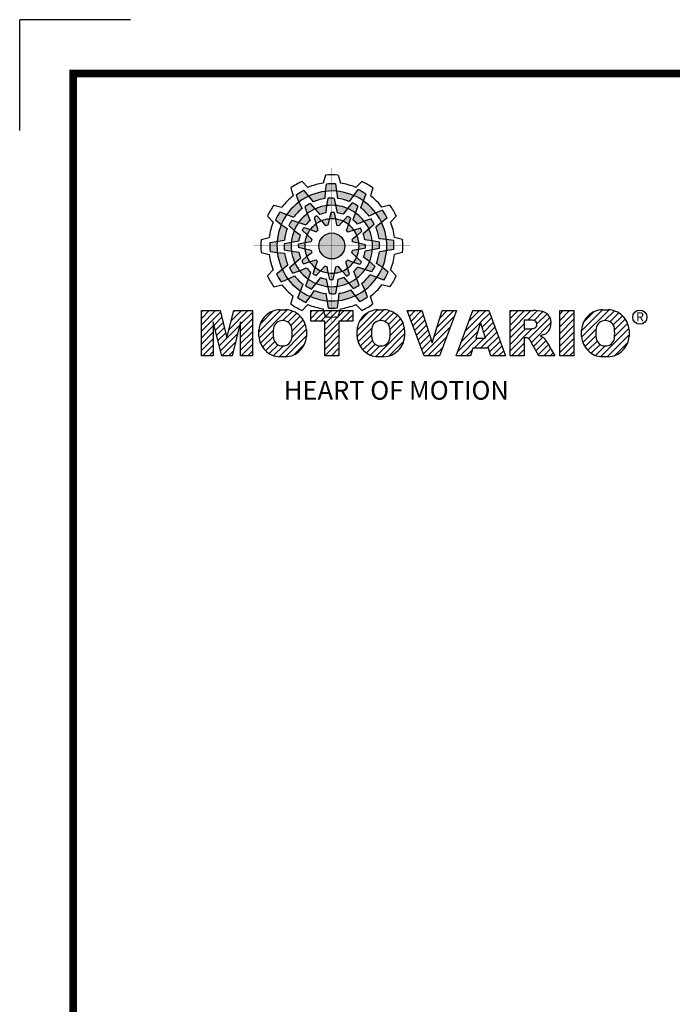
# Model space of a CAD drawing. Extents: x 9399 to 12300, y -429 to 1662.
# Drawn here: x 9399 to 9934, y 857 to 1662 of the extents above; entities that cross this region are included whole.
import ezdxf

# ---------------------------------------------------------------- set-up
doc = ezdxf.new("R2010")
doc.units = 0
doc.header["$MEASUREMENT"] = 0

# ---------------------------------------------------------------- blocks, each defined once
blk = doc.blocks.new('TITLE2')
at = {"linetype": 'Continuous'}
h = blk.add_hatch(color=5, dxfattribs=at)
h.dxf.hatch_style = 1
h.paths.add_polyline_path([(-1299.41, 1301.59), (-1300.04, 1305.77, 0.036456), (-1305.28, 1305.68), (-1305.92, 1301.46, -0.051255)])
h.paths.add_polyline_path([(-1291.99, 1295.67), (-1289.61, 1299.15, 0.079859), (-1299.41, 1301.59), (-1298.77, 1297.37, -0.063414)])
h.paths.add_polyline_path([(-1305.14, 1293.24, -0.056087), (-1299.88, 1293.34), (-1300.65, 1297.38, 0.033361), (-1304.34, 1297.44)])
h.paths.add_polyline_path([(-1299.88, 1293.34), (-1299.06, 1289.08, -0.045934), (-1295.61, 1288.21), (-1293.05, 1291.65, 0.075012)])
h.paths.add_polyline_path([(-1303.59, 1285.54, -0.057723), (-1299.97, 1285.47), (-1300.84, 1289.28, 0.024485), (-1302.74, 1289.31)])
h.paths.add_polyline_path([(-1308.05, 1284.43), (-1305.76, 1281.55, -0.02825), (-1304.42, 1281.89), (-1303.59, 1285.54, 0.073372)])
h = blk.add_hatch(color=5, dxfattribs=at)
h.dxf.hatch_style = 1
h.paths.add_polyline_path([(-1315.62, 1298.67), (-1318.26, 1301.97, 0.036456), (-1322.75, 1299.28), (-1321.19, 1295.31, -0.051255)])
h.paths.add_polyline_path([(-1306.23, 1297.26), (-1305.92, 1301.46, 0.079859), (-1315.62, 1298.67), (-1312.96, 1295.34, -0.063414)])
h.paths.add_polyline_path([(-1316.41, 1288.58, -0.056087), (-1311.9, 1291.3), (-1314.59, 1294.41, 0.033361), (-1317.81, 1292.61)])
h.paths.add_polyline_path([(-1311.9, 1291.3), (-1309.06, 1288.02, -0.045934), (-1305.63, 1288.99), (-1305.14, 1293.24, 0.075012)])
h.paths.add_polyline_path([(-1311.22, 1282.68, -0.057723), (-1308.05, 1284.43), (-1310.7, 1287.3, 0.024485), (-1312.36, 1286.37)])
h.paths.add_polyline_path([(-1314.53, 1279.5), (-1311.1, 1278.15, -0.02825), (-1310.11, 1279.11), (-1311.22, 1282.68, 0.073372)])
h = blk.add_hatch(color=5, dxfattribs=at)
h.dxf.hatch_style = 1
h.paths.add_polyline_path([(-1283.92, 1296.01), (-1282.38, 1299.94, 0.036456), (-1286.95, 1302.49), (-1289.61, 1299.15, -0.051255)])
h.paths.add_polyline_path([(-1280.45, 1287.17), (-1276.65, 1289, 0.079859), (-1283.92, 1296.01), (-1285.47, 1292.04, -0.063414)])
h.paths.add_polyline_path([(-1293.05, 1291.65, -0.056087), (-1288.44, 1289.1), (-1287.09, 1292.98, 0.033361), (-1290.26, 1294.88)])
h.paths.add_polyline_path([(-1288.44, 1289.1), (-1289.86, 1285, -0.045934), (-1287.31, 1282.52), (-1283.38, 1284.22, 0.075012)])
h.paths.add_polyline_path([(-1295.56, 1284.2, -0.057723), (-1292.46, 1282.33), (-1291.31, 1286.06, 0.024485), (-1292.94, 1287.04)])
h.paths.add_polyline_path([(-1299.97, 1285.47), (-1299.43, 1281.83, -0.02825), (-1298.1, 1281.46), (-1295.56, 1284.2, 0.073372)])
h = blk.add_hatch(color=5, dxfattribs=at)
h.dxf.hatch_style = 1
h.paths.add_polyline_path([(-1328.2, 1288.04), (-1332.14, 1289.58, 0.036456), (-1334.68, 1285.01), (-1331.35, 1282.35, -0.051255)])
h.paths.add_polyline_path([(-1319.36, 1291.51), (-1321.19, 1295.31, 0.079859), (-1328.2, 1288.04), (-1324.23, 1286.49, -0.063414)])
h.paths.add_polyline_path([(-1323.84, 1278.9, -0.056087), (-1321.29, 1283.52), (-1325.17, 1284.86, 0.033361), (-1327.07, 1281.7)])
h.paths.add_polyline_path([(-1321.29, 1283.52), (-1317.19, 1282.09, -0.045934), (-1314.71, 1284.65), (-1316.41, 1288.58, 0.075012)])
h.paths.add_polyline_path([(-1316.39, 1276.4, -0.057723), (-1314.53, 1279.5), (-1318.25, 1280.65, 0.024485), (-1319.23, 1279.02)])
h.paths.add_polyline_path([(-1317.66, 1271.98), (-1314.02, 1272.53, -0.02825), (-1313.65, 1273.86), (-1316.39, 1276.4, 0.073372)])
h = blk.add_hatch(color=5, dxfattribs=at)
h.dxf.hatch_style = 1
h.paths.add_polyline_path([(-1273.29, 1283.43), (-1269.98, 1286.07, 0.036456), (-1272.68, 1290.56), (-1276.65, 1289, -0.051255)])
h.paths.add_polyline_path([(-1274.7, 1274.04), (-1270.49, 1273.72, 0.079859), (-1273.29, 1283.43), (-1276.62, 1280.77, -0.063414)])
h.paths.add_polyline_path([(-1283.38, 1284.22, -0.056087), (-1280.66, 1279.71), (-1277.55, 1282.4, 0.033361), (-1279.35, 1285.62)])
h.paths.add_polyline_path([(-1280.66, 1279.71), (-1283.94, 1276.87, -0.045934), (-1282.97, 1273.44), (-1278.72, 1272.95, 0.075012)])
h.paths.add_polyline_path([(-1289.28, 1279.03, -0.057723), (-1287.52, 1275.86), (-1284.66, 1278.51, 0.024485), (-1285.59, 1280.17)])
h.paths.add_polyline_path([(-1292.46, 1282.33), (-1293.81, 1278.91, -0.02825), (-1292.85, 1277.92), (-1289.28, 1279.03, 0.073372)])
h = blk.add_hatch(color=5, dxfattribs=at)
h.dxf.hatch_style = 1
h.paths.add_polyline_path([(-1333.78, 1272.55), (-1337.96, 1271.91, 0.036456), (-1337.87, 1266.68), (-1333.66, 1266.04, -0.051255)])
h.paths.add_polyline_path([(-1327.86, 1279.97), (-1331.35, 1282.35, 0.079859), (-1333.78, 1272.55), (-1329.56, 1273.18, -0.063414)])
h.paths.add_polyline_path([(-1325.43, 1266.81, -0.056087), (-1325.53, 1272.08), (-1329.57, 1271.31, 0.033361), (-1329.63, 1267.62)])
h.paths.add_polyline_path([(-1325.53, 1272.08), (-1321.27, 1272.9, -0.045934), (-1320.4, 1276.35), (-1323.84, 1278.9, 0.075012)])
h.paths.add_polyline_path([(-1317.73, 1268.36, -0.057723), (-1317.66, 1271.98), (-1321.47, 1271.12, 0.024485), (-1321.5, 1269.22)])
h.paths.add_polyline_path([(-1316.63, 1263.91), (-1313.74, 1266.2, -0.02825), (-1314.09, 1267.54), (-1317.73, 1268.36, 0.073372)])
h = blk.add_hatch(color=5, dxfattribs=at)
h.dxf.hatch_style = 1
h.paths.add_polyline_path([(-1294.55, 1269.88, 1), (-1309.6, 1269.88, 1)])
h = blk.add_hatch(color=5, dxfattribs=at)
h.dxf.hatch_style = 1
h.paths.add_polyline_path([(-1270.37, 1267.22), (-1266.19, 1267.85, 0.036456), (-1266.28, 1273.09), (-1270.49, 1273.72, -0.051255)])
h.paths.add_polyline_path([(-1276.29, 1259.8), (-1272.8, 1257.42, 0.079859), (-1270.37, 1267.22), (-1274.58, 1266.58, -0.063414)])
h.paths.add_polyline_path([(-1278.72, 1272.95, -0.056087), (-1278.62, 1267.68), (-1274.58, 1268.46, 0.033361), (-1274.52, 1272.15)])
h.paths.add_polyline_path([(-1278.62, 1267.68), (-1282.88, 1266.87, -0.045934), (-1283.75, 1263.41), (-1280.31, 1260.86, 0.075012)])
h.paths.add_polyline_path([(-1286.42, 1271.4, -0.057723), (-1286.49, 1267.78), (-1282.68, 1268.65, 0.024485), (-1282.65, 1270.55)])
h.paths.add_polyline_path([(-1287.52, 1275.86), (-1290.4, 1273.57, -0.02825), (-1290.06, 1272.23), (-1286.42, 1271.4, 0.073372)])
h = blk.add_hatch(color=5, dxfattribs=at)
h.dxf.hatch_style = 1
h.paths.add_polyline_path([(-1330.86, 1256.34), (-1334.17, 1253.7, 0.036456), (-1331.47, 1249.21), (-1327.5, 1250.77, -0.051255)])
h.paths.add_polyline_path([(-1329.45, 1265.72), (-1333.66, 1266.04, 0.079859), (-1330.86, 1256.34), (-1327.53, 1259, -0.063414)])
h.paths.add_polyline_path([(-1320.77, 1255.54, -0.056087), (-1323.49, 1260.06), (-1326.6, 1257.37, 0.033361), (-1324.8, 1254.14)])
h.paths.add_polyline_path([(-1323.49, 1260.06), (-1320.21, 1262.9, -0.045934), (-1321.18, 1266.32), (-1325.43, 1266.81, 0.075012)])
h.paths.add_polyline_path([(-1314.87, 1260.74, -0.057723), (-1316.63, 1263.91), (-1319.49, 1261.26, 0.024485), (-1318.56, 1259.6)])
h.paths.add_polyline_path([(-1311.69, 1257.43), (-1310.34, 1260.86, -0.02825), (-1311.3, 1261.85), (-1314.87, 1260.74, 0.073372)])
h = blk.add_hatch(color=5, dxfattribs=at)
h.dxf.hatch_style = 1
h.paths.add_polyline_path([(-1275.95, 1251.73), (-1272.01, 1250.18, 0.036456), (-1269.47, 1254.76), (-1272.8, 1257.42, -0.051255)])
h.paths.add_polyline_path([(-1284.79, 1248.26), (-1282.96, 1244.45, 0.079859), (-1275.95, 1251.73), (-1279.92, 1253.28, -0.063414)])
h.paths.add_polyline_path([(-1280.31, 1260.86, -0.056087), (-1282.86, 1256.25), (-1278.98, 1254.9, 0.033361), (-1277.08, 1258.07)])
h.paths.add_polyline_path([(-1282.86, 1256.25), (-1286.96, 1257.67, -0.045934), (-1289.44, 1255.12), (-1287.74, 1251.19, 0.075012)])
h.paths.add_polyline_path([(-1287.76, 1263.37, -0.057723), (-1289.62, 1260.27), (-1285.9, 1259.12, 0.024485), (-1284.92, 1260.75)])
h.paths.add_polyline_path([(-1286.49, 1267.78), (-1290.13, 1267.24, -0.02825), (-1290.5, 1265.91), (-1287.76, 1263.37, 0.073372)])
h = blk.add_hatch(color=5, dxfattribs=at)
h.dxf.hatch_style = 1
h.paths.add_polyline_path([(-1288.53, 1241.1), (-1285.89, 1237.79, 0.036456), (-1281.4, 1240.48), (-1282.96, 1244.45, -0.051255)])
h.paths.add_polyline_path([(-1297.92, 1242.51), (-1298.23, 1238.3, 0.079859), (-1288.53, 1241.1), (-1291.19, 1244.43, -0.063414)])
h.paths.add_polyline_path([(-1287.74, 1251.19, -0.056087), (-1292.25, 1248.47), (-1289.56, 1245.36, 0.033361), (-1286.34, 1247.15)])
h.paths.add_polyline_path([(-1292.25, 1248.47), (-1295.09, 1251.75, -0.045934), (-1298.51, 1250.78), (-1299, 1246.52, 0.075012)])
h.paths.add_polyline_path([(-1292.93, 1257.08, -0.057723), (-1296.1, 1255.33), (-1293.45, 1252.47, 0.024485), (-1291.79, 1253.4)])
h.paths.add_polyline_path([(-1289.62, 1260.27), (-1293.05, 1261.62, -0.02825), (-1294.04, 1260.65), (-1292.93, 1257.08, 0.073372)])
h = blk.add_hatch(color=5, dxfattribs=at)
h.dxf.hatch_style = 1
h.paths.add_polyline_path([(-1320.23, 1243.76), (-1321.77, 1239.82, 0.036456), (-1317.2, 1237.28), (-1314.54, 1240.61, -0.051255)])
h.paths.add_polyline_path([(-1323.7, 1252.59), (-1327.5, 1250.77, 0.079859), (-1320.23, 1243.76), (-1318.68, 1247.73, -0.063414)])
h.paths.add_polyline_path([(-1311.1, 1248.12, -0.056087), (-1315.71, 1250.67), (-1317.06, 1246.79, 0.033361), (-1313.89, 1244.89)])
h.paths.add_polyline_path([(-1315.71, 1250.67), (-1314.29, 1254.76, -0.045934), (-1316.84, 1257.25), (-1320.77, 1255.54, 0.075012)])
h.paths.add_polyline_path([(-1308.59, 1255.56, -0.057723), (-1311.69, 1257.43), (-1312.84, 1253.71, 0.024485), (-1311.21, 1252.73)])
h.paths.add_polyline_path([(-1304.17, 1254.29), (-1304.72, 1257.93, -0.02825), (-1306.05, 1258.31), (-1308.59, 1255.56, 0.073372)])
h = blk.add_hatch(color=5, dxfattribs=at)
h.dxf.hatch_style = 1
h.paths.add_polyline_path([(-1304.74, 1238.18), (-1304.1, 1234, 0.036456), (-1298.87, 1234.09), (-1298.23, 1238.3, -0.051255)])
h.paths.add_polyline_path([(-1312.16, 1244.1), (-1314.54, 1240.61, 0.079859), (-1304.74, 1238.18), (-1305.37, 1242.39, -0.063414)])
h.paths.add_polyline_path([(-1299, 1246.52, -0.056087), (-1304.27, 1246.43), (-1303.5, 1242.39, 0.033361), (-1299.81, 1242.33)])
h.paths.add_polyline_path([(-1304.27, 1246.43), (-1305.09, 1250.68, -0.045934), (-1308.54, 1251.56), (-1311.1, 1248.12, 0.075012)])
h.paths.add_polyline_path([(-1300.56, 1254.23, -0.057723), (-1304.17, 1254.29), (-1303.31, 1250.49, 0.024485), (-1301.41, 1250.46)])
h.paths.add_polyline_path([(-1296.1, 1255.33), (-1298.39, 1258.21, -0.02825), (-1299.73, 1257.87), (-1300.56, 1254.23, 0.073372)])
h = blk.add_hatch(dxfattribs=at)
h.set_pattern_fill('ANSI31', color=5, scale=21.071866)
h.set_pattern_definition([(45, (902.279, -297.9144), (-1.8625074, 1.8625074), [])])
h.paths.add_polyline_path([(-1377.57, 1206.34), (-1370.71, 1206.34), (-1370.71, 1225.96), (-1365.87, 1206.34), (-1359.75, 1206.34), (-1354.9, 1225.96), (-1354.9, 1206.34), (-1348.04, 1206.34), (-1348.04, 1232.48), (-1358.92, 1232.48), (-1362.79, 1216.81), (-1366.66, 1232.48), (-1377.57, 1232.48)])
h.paths.add_polyline_path([(-1332.23, 1233.01, 0.186038), (-1340.54, 1229.46, 0.185555), (-1344.32, 1221.32), (-1344.32, 1217.51, 0.185555), (-1340.54, 1209.37, 0.204547), (-1331.33, 1205.82), (-1328.89, 1205.82, 0.186038), (-1320.58, 1209.37, 0.185555), (-1316.8, 1217.51), (-1316.8, 1221.32, 0.185555), (-1320.58, 1229.46, 0.204547), (-1329.79, 1233.01)])
h.paths.add_polyline_path([(-1330.56, 1226.69, -0.396239), (-1325.3, 1222.25, -0.078313), (-1325.3, 1216.58, -0.396239), (-1330.56, 1212.14, -0.396239), (-1335.82, 1216.58, -0.078313), (-1335.82, 1222.25, -0.396239)], flags=16)
h.paths.add_polyline_path([(-1297.97, 1226.3), (-1289.85, 1226.3), (-1289.85, 1232.48), (-1314.3, 1232.48), (-1314.3, 1226.3), (-1306.18, 1226.3), (-1306.18, 1206.34), (-1297.97, 1206.34)])
h.paths.add_polyline_path([(-1272.94, 1233.01, -0.204547), (-1263.74, 1229.46, -0.185555), (-1259.95, 1221.32), (-1259.95, 1217.51, -0.185555), (-1263.74, 1209.37, -0.186038), (-1272.05, 1205.82), (-1274.49, 1205.82, -0.204547), (-1283.69, 1209.37, -0.185555), (-1287.48, 1217.51), (-1287.48, 1221.32, -0.185555), (-1283.69, 1229.46, -0.186038), (-1275.39, 1233.01)])
h.paths.add_polyline_path([(-1273.72, 1226.69, -0.396239), (-1268.46, 1222.25, -0.078313), (-1268.46, 1216.58, -0.396239), (-1273.72, 1212.14, -0.396239), (-1278.97, 1216.58, -0.078313), (-1278.97, 1222.25, -0.396239)], flags=16)
h.paths.add_polyline_path([(-1249.94, 1232.48), (-1258.49, 1232.48), (-1248.55, 1206.34), (-1239.71, 1206.34), (-1229.94, 1232.48), (-1238.25, 1232.48), (-1244.05, 1213.84)])
h.paths.add_polyline_path([(-1220.49, 1232.48), (-1230.07, 1206.34), (-1221.73, 1206.34), (-1220.41, 1210.74), (-1211.41, 1210.74), (-1210.09, 1206.34), (-1201.52, 1206.34), (-1211.27, 1232.48)])
h.paths.add_polyline_path([(-1215.97, 1225.78), (-1213.1, 1216.54), (-1218.73, 1216.54)], flags=16)
h.paths.add_polyline_path([(-1198.92, 1232.48), (-1198.92, 1206.34), (-1190.71, 1206.34), (-1190.71, 1216.83), (-1190.02, 1216.83, -0.15005), (-1188.09, 1216.24, -0.067317), (-1187.01, 1214.93), (-1182.35, 1206.34), (-1173.09, 1206.34), (-1175.12, 1210.09, 0.086178), (-1179.56, 1216.89), (-1181.5, 1217.82), (-1179.27, 1218.63, 0.162417), (-1176.36, 1220.98, 0.233468), (-1175.67, 1228.16, 0.238163), (-1180.01, 1231.96, 0.067363), (-1185.36, 1232.48)])
h.paths.add_polyline_path([(-1190.76, 1227.03), (-1188.11, 1227.03, -0.047165), (-1185.81, 1226.9, -0.910356), (-1185.06, 1222.31, -0.053365), (-1187.32, 1221.95), (-1190.76, 1221.95)], flags=16)
h.paths.add_polyline_path([(-1161.96, 1232.48), (-1170.17, 1232.48), (-1170.17, 1206.34), (-1161.96, 1206.34)])
h.paths.add_polyline_path([(-1157.56, 1221.32), (-1157.56, 1217.51, 0.185555), (-1153.77, 1209.37, 0.204547), (-1144.57, 1205.82), (-1142.12, 1205.82, 0.186038), (-1133.82, 1209.37, 0.185555), (-1130.03, 1217.51), (-1130.03, 1221.32, 0.185555), (-1133.82, 1229.46, 0.204547), (-1143.02, 1233.01), (-1145.46, 1233.01, 0.186038), (-1153.77, 1229.46, 0.185555)])
h.paths.add_polyline_path([(-1149.05, 1222.25, -0.396239), (-1143.79, 1226.69, -0.396239), (-1138.54, 1222.25, -0.078313), (-1138.54, 1216.58, -0.396239), (-1143.79, 1212.14, -0.396239), (-1149.05, 1216.58, -0.078313)], flags=16)
at = {"color": 8, "linetype": 'Continuous'}
for p in [(-1418.7, 1400.78), (-1418.7, 1400.78), (-1482.81, 1336.66)]:
    blk.add_line(p, (-1482.81, 1400.78), dxfattribs=at)
at = {"color": 5, "linetype": 'Continuous'}
for p, q in [((-1305.79, 1310.83), (-1307.05, 1306.18)), ((-1298.36, 1310.83), (-1297.1, 1306.18)), ((-1319.33, 1307.2), (-1315.92, 1303.8)), ((-1305.28, 1305.68), (-1305.92, 1301.46)), ((-1300.04, 1305.77), (-1298.77, 1297.37)), ((-1284.82, 1307.2), (-1288.23, 1303.8)), ((-1325.76, 1303.49), (-1324.53, 1298.83)), ((-1322.75, 1299.28), (-1321.19, 1295.31)), ((-1318.26, 1301.97), (-1312.96, 1295.34)), ((-1305.92, 1301.46), (-1306.23, 1297.26)), ((-1289.61, 1299.15), (-1291.99, 1295.67)), ((-1286.95, 1302.49), (-1289.61, 1299.15)), ((-1282.38, 1299.94), (-1285.47, 1292.04)), ((-1278.39, 1303.49), (-1279.62, 1298.83)), ((-1335.68, 1293.57), (-1331.03, 1292.34)), ((-1321.19, 1295.31), (-1319.36, 1291.51)), ((-1314.59, 1294.41), (-1309.06, 1288.02)), ((-1305.14, 1293.24), (-1305.63, 1288.99)), ((-1304.34, 1297.44), (-1305.14, 1293.24)), ((-1300.65, 1297.38), (-1299.06, 1289.08)), ((-1290.26, 1294.88), (-1293.05, 1291.65)), ((-1287.09, 1292.98), (-1289.86, 1285)), ((-1268.47, 1293.57), (-1273.12, 1292.34)), ((-1332.14, 1289.58), (-1324.23, 1286.49)), ((-1317.81, 1292.61), (-1316.41, 1288.58)), ((-1316.41, 1288.58), (-1314.71, 1284.65)), ((-1310.7, 1287.3), (-1308.05, 1284.43)), ((-1302.74, 1289.31), (-1304.42, 1281.89)), ((-1300.84, 1289.28), (-1299.97, 1285.47)), ((-1293.05, 1291.65), (-1295.61, 1288.21)), ((-1276.65, 1289), (-1280.45, 1287.17)), ((-1272.68, 1290.56), (-1276.65, 1289)), ((-1339.39, 1287.14), (-1336, 1283.73)), ((-1334.68, 1285.01), (-1331.35, 1282.35)), ((-1331.35, 1282.35), (-1327.86, 1279.97)), ((-1327.07, 1281.7), (-1323.84, 1278.9)), ((-1325.17, 1284.86), (-1317.19, 1282.09)), ((-1312.36, 1286.37), (-1310.11, 1279.11)), ((-1308.05, 1284.43), (-1305.76, 1281.55)), ((-1299.97, 1285.47), (-1299.43, 1281.83)), ((-1292.94, 1287.04), (-1298.1, 1281.46)), ((-1292.46, 1282.33), (-1293.81, 1278.91)), ((-1291.31, 1286.06), (-1292.46, 1282.33)), ((-1283.38, 1284.22), (-1287.31, 1282.52)), ((-1277.55, 1282.4), (-1283.94, 1276.87)), ((-1279.35, 1285.62), (-1283.38, 1284.22)), ((-1269.98, 1286.07), (-1276.62, 1280.77)), ((-1264.76, 1287.14), (-1268.15, 1283.73)), ((-1323.84, 1278.9), (-1320.4, 1276.35)), ((-1319.23, 1279.02), (-1313.65, 1273.86)), ((-1318.25, 1280.65), (-1314.53, 1279.5)), ((-1314.53, 1279.5), (-1311.1, 1278.15)), ((-1285.59, 1280.17), (-1292.85, 1277.92)), ((-1287.52, 1275.86), (-1290.4, 1273.57)), ((-1284.66, 1278.51), (-1287.52, 1275.86)), ((-1343.02, 1273.6), (-1338.37, 1274.85)), ((-1337.96, 1271.91), (-1329.56, 1273.18)), ((-1329.57, 1271.31), (-1321.27, 1272.9)), ((-1321.47, 1271.12), (-1317.66, 1271.98)), ((-1317.66, 1271.98), (-1314.02, 1272.53)), ((-1282.65, 1270.55), (-1290.06, 1272.23)), ((-1278.72, 1272.95), (-1282.97, 1273.44)), ((-1274.52, 1272.15), (-1278.72, 1272.95)), ((-1270.49, 1273.72), (-1274.7, 1274.04)), ((-1266.28, 1273.09), (-1270.49, 1273.72)), ((-1261.13, 1273.6), (-1265.78, 1274.85)), ((-1343.02, 1266.17), (-1338.37, 1264.91)), ((-1337.87, 1266.68), (-1333.66, 1266.04)), ((-1333.66, 1266.04), (-1329.45, 1265.72)), ((-1329.63, 1267.62), (-1325.43, 1266.81)), ((-1325.43, 1266.81), (-1321.18, 1266.32)), ((-1321.5, 1269.22), (-1314.09, 1267.54)), ((-1316.63, 1263.91), (-1313.74, 1266.2)), ((-1284.92, 1260.75), (-1290.5, 1265.91)), ((-1286.49, 1267.78), (-1290.13, 1267.24)), ((-1282.68, 1268.65), (-1286.49, 1267.78)), ((-1274.58, 1268.46), (-1282.88, 1266.87)), ((-1266.19, 1267.85), (-1274.58, 1266.58)), ((-1261.13, 1266.17), (-1265.78, 1264.91)), ((-1334.17, 1253.7), (-1327.53, 1259)), ((-1326.6, 1257.37), (-1320.21, 1262.9)), ((-1319.49, 1261.26), (-1316.63, 1263.91)), ((-1318.56, 1259.6), (-1311.3, 1261.85)), ((-1311.69, 1257.43), (-1310.34, 1260.86)), ((-1291.79, 1253.4), (-1294.04, 1260.65)), ((-1289.62, 1260.27), (-1293.05, 1261.62)), ((-1285.9, 1259.12), (-1289.62, 1260.27)), ((-1280.31, 1260.86), (-1283.75, 1263.41)), ((-1277.08, 1258.07), (-1280.31, 1260.86)), ((-1272.8, 1257.42), (-1276.29, 1259.8)), ((-1339.39, 1252.63), (-1336, 1256.04)), ((-1324.8, 1254.14), (-1320.77, 1255.54)), ((-1320.77, 1255.54), (-1316.84, 1257.25)), ((-1317.06, 1246.79), (-1314.29, 1254.76)), ((-1312.84, 1253.71), (-1311.69, 1257.43)), ((-1311.21, 1252.73), (-1306.05, 1258.31)), ((-1304.17, 1254.29), (-1304.72, 1257.93)), ((-1303.31, 1250.49), (-1304.17, 1254.29)), ((-1301.41, 1250.46), (-1299.73, 1257.87)), ((-1296.1, 1255.33), (-1298.39, 1258.21)), ((-1293.45, 1252.47), (-1296.1, 1255.33)), ((-1287.74, 1251.19), (-1289.44, 1255.12)), ((-1278.98, 1254.9), (-1286.96, 1257.67)), ((-1272.01, 1250.18), (-1279.92, 1253.28)), ((-1269.47, 1254.76), (-1272.8, 1257.42)), ((-1264.76, 1252.63), (-1268.15, 1256.04)), ((-1335.68, 1246.19), (-1331.03, 1247.43)), ((-1331.47, 1249.21), (-1327.5, 1250.77)), ((-1327.5, 1250.77), (-1323.7, 1252.59)), ((-1321.77, 1239.82), (-1318.68, 1247.73)), ((-1313.89, 1244.89), (-1311.1, 1248.12)), ((-1311.1, 1248.12), (-1308.54, 1251.56)), ((-1303.5, 1242.39), (-1305.09, 1250.68)), ((-1299, 1246.52), (-1298.51, 1250.78)), ((-1289.56, 1245.36), (-1295.09, 1251.75)), ((-1286.34, 1247.15), (-1287.74, 1251.19)), ((-1282.96, 1244.45), (-1284.79, 1248.26)), ((-1268.47, 1246.19), (-1273.12, 1247.43)), ((-1314.54, 1240.61), (-1312.16, 1244.1)), ((-1304.1, 1234), (-1305.37, 1242.39)), ((-1299.81, 1242.33), (-1299, 1246.52)), ((-1298.23, 1238.3), (-1297.92, 1242.51)), ((-1285.89, 1237.79), (-1291.19, 1244.43)), ((-1281.4, 1240.48), (-1282.96, 1244.45)), ((-1325.76, 1236.28), (-1324.53, 1240.93)), ((-1319.33, 1232.56), (-1315.92, 1235.96)), ((-1317.2, 1237.28), (-1314.54, 1240.61)), ((-1298.87, 1234.09), (-1298.23, 1238.3)), ((-1284.82, 1232.56), (-1288.23, 1235.96)), ((-1278.39, 1236.28), (-1279.62, 1240.93)), ((-1377.57, 1232.48), (-1366.66, 1232.48)), ((-1377.57, 1206.34), (-1377.57, 1232.48)), ((-1366.66, 1232.48), (-1362.79, 1216.81)), ((-1362.79, 1216.81), (-1358.92, 1232.48)), ((-1358.92, 1232.48), (-1348.04, 1232.48)), ((-1348.04, 1232.48), (-1348.04, 1206.34)), ((-1332.23, 1233.01), (-1328.89, 1233.01)), ((-1314.3, 1232.48), (-1289.85, 1232.48)), ((-1314.3, 1226.3), (-1314.3, 1232.48)), ((-1305.79, 1228.94), (-1307.05, 1233.58)), ((-1298.36, 1228.94), (-1297.1, 1233.58)), ((-1289.85, 1232.48), (-1289.85, 1226.3)), ((-1275.39, 1233.01), (-1272.05, 1233.01)), ((-1248.55, 1206.34), (-1258.49, 1232.48)), ((-1258.49, 1232.48), (-1249.94, 1232.48)), ((-1249.94, 1232.48), (-1244.05, 1213.84)), ((-1244.05, 1213.84), (-1238.25, 1232.48)), ((-1229.94, 1232.48), (-1239.71, 1206.34)), ((-1238.25, 1232.48), (-1229.94, 1232.48)), ((-1230.07, 1206.34), (-1220.49, 1232.48)), ((-1220.49, 1232.48), (-1211.27, 1232.48)), ((-1211.27, 1232.48), (-1201.52, 1206.34)), ((-1198.92, 1206.34), (-1198.92, 1232.48)), ((-1198.92, 1232.48), (-1185.36, 1232.48)), ((-1170.17, 1232.48), (-1161.96, 1232.48)), ((-1170.17, 1206.34), (-1170.17, 1232.48)), ((-1161.96, 1232.48), (-1161.96, 1206.34)), ((-1145.46, 1233.01), (-1142.12, 1233.01)), ((-1365.87, 1206.34), (-1370.71, 1225.96)), ((-1370.71, 1225.96), (-1370.71, 1206.34)), ((-1354.9, 1225.96), (-1359.75, 1206.34)), ((-1354.9, 1206.34), (-1354.9, 1225.96)), ((-1306.18, 1226.3), (-1314.3, 1226.3)), ((-1306.18, 1206.34), (-1306.18, 1226.3)), ((-1289.85, 1226.3), (-1297.97, 1226.3)), ((-1297.97, 1226.3), (-1297.97, 1206.34)), ((-1215.97, 1225.78), (-1218.73, 1216.54)), ((-1213.1, 1216.54), (-1215.97, 1225.78)), ((-1187.18, 1227.03), (-1190.76, 1227.03)), ((-1190.76, 1227.03), (-1190.76, 1221.95)), ((-1344.32, 1217.51), (-1344.32, 1221.32)), ((-1316.8, 1221.32), (-1316.8, 1217.51)), ((-1287.48, 1217.51), (-1287.48, 1221.32)), ((-1259.95, 1221.32), (-1259.95, 1217.51)), ((-1190.76, 1221.95), (-1187.32, 1221.95)), ((-1157.56, 1217.51), (-1157.56, 1221.32)), ((-1130.03, 1221.32), (-1130.03, 1217.51)), ((-1218.73, 1216.54), (-1213.1, 1216.54)), ((-1190.02, 1216.83), (-1190.71, 1216.83)), ((-1190.71, 1216.83), (-1190.71, 1206.34)), ((-1182.35, 1206.34), (-1186.65, 1214.26)), ((-1179.27, 1218.63), (-1181.5, 1217.82)), ((-1181.5, 1217.82), (-1179.56, 1216.89)), ((-1220.41, 1210.74), (-1221.73, 1206.34)), ((-1211.41, 1210.74), (-1220.41, 1210.74)), ((-1210.09, 1206.34), (-1211.41, 1210.74)), ((-1175.12, 1210.09), (-1173.09, 1206.34)), ((-1370.71, 1206.34), (-1377.57, 1206.34)), ((-1359.75, 1206.34), (-1365.87, 1206.34)), ((-1348.04, 1206.34), (-1354.9, 1206.34)), ((-1328.89, 1205.82), (-1332.23, 1205.82)), ((-1297.97, 1206.34), (-1306.18, 1206.34)), ((-1272.05, 1205.82), (-1275.39, 1205.82)), ((-1239.71, 1206.34), (-1248.55, 1206.34)), ((-1221.73, 1206.34), (-1230.07, 1206.34)), ((-1201.52, 1206.34), (-1210.09, 1206.34)), ((-1190.71, 1206.34), (-1198.92, 1206.34)), ((-1173.09, 1206.34), (-1182.35, 1206.34)), ((-1161.96, 1206.34), (-1170.17, 1206.34)), ((-1142.12, 1205.82), (-1145.46, 1205.82))]:
    blk.add_line(p, q, dxfattribs=at)
at = {"linetype": 'Continuous', "const_width": 4.43, "flags": 128}
blk.add_lwpolyline([(-1451.87, 1369.69), (-1451.87, -47.8), (537.96, -47.8), (537.96, 1369.69)], close=True, dxfattribs=at)
at = {"color": 5, "linetype": 'Continuous', "const_width": 0.207, "flags": 128}
for points in [[(-1302.07, 1315.11), (-1302.07, 1224.66)], [(-1302.07, 1224.66), (-1302.07, 1315.11)], [(-1347.3, 1269.88), (-1256.85, 1269.88)], [(-1256.85, 1269.88), (-1347.3, 1269.88)]]:
    blk.add_lwpolyline(points, dxfattribs=at)
at = {"color": 5, "linetype": 'Continuous'}
for centre, radius in [((-1302.07, 1269.88), 7.52), ((-1302.07, 1269.88), 7.52), ((-1302.07, 1269.88), 7.52), ((-1302.07, 1269.88), 7.52), ((-1302.07, 1269.88), 7.52), ((-1302.07, 1269.88), 7.52), ((-1302.07, 1269.88), 7.52), ((-1302.07, 1269.88), 7.52), ((-1302.07, 1269.88), 7.52), ((-1302.07, 1269.88), 7.52), ((-1302.07, 1269.88), 7.52), ((-1302.07, 1269.88), 7.52), ((-1123.78, 1228.7), 4.13)]:
    blk.add_circle(centre, radius, dxfattribs=at)
for centre, radius, start, end in [((-1302.07, 1269.88), 41.12, 84.8186, 95.1814), ((-1302.07, 1269.88), 41.12, 114.8186, 125.1814), ((-1302.07, 1269.88), 36.64, 97.7971, 112.2029), ((-1302.07, 1269.88), 35.94, 86.7624, 95.1138), ((-1302.07, 1269.88), 36.64, 67.7971, 82.2029), ((-1302.07, 1269.88), 41.12, 54.8186, 65.1814), ((-1302.07, 1269.88), 36.64, 127.7971, 142.2029), ((-1302.07, 1269.88), 35.94, 116.7624, 125.1138), ((-1302.07, 1269.88), 31.81, 96.9357, 126.9357), ((-1302.07, 1269.88), 31.81, 66.9357, 96.9357), ((-1302.07, 1269.88), 31.81, 36.9357, 66.9357), ((-1302.07, 1269.88), 35.94, 56.7624, 65.1138), ((-1302.07, 1269.88), 36.64, 37.7971, 52.2029), ((-1302.07, 1269.88), 41.12, 144.8186, 155.1814), ((-1302.07, 1269.88), 31.81, 126.9357, 156.9357), ((-1302.78, 1269.36), 27.69, 115.2433, 122.8862), ((-1302.07, 1269.88), 23.56, 97.4868, 127.4868), ((-1302.07, 1269.88), 27.69, 98.6406, 113.1545), ((-1302.07, 1269.88), 23.56, 67.4868, 97.4868), ((-1302.95, 1269.79), 27.69, 85.2433, 92.8862), ((-1302.07, 1269.88), 27.69, 68.6406, 83.1545), ((-1302.88, 1270.23), 27.69, 55.2433, 62.8862), ((-1302.07, 1269.88), 41.12, 24.8186, 35.1814), ((-1302.07, 1269.88), 35.94, 146.7624, 155.1138), ((-1302.07, 1269.88), 27.69, 128.6406, 143.1545), ((-1302.07, 1269.88), 23.56, 127.4868, 157.4868), ((-1302.07, 1269.88), 19.43, 116.3515, 121.9618), ((-1302.07, 1269.88), 19.43, 100.5548, 111.0747), ((-1302.07, 1269.88), 19.43, 86.3515, 91.9618), ((-1302.07, 1269.88), 19.43, 70.5548, 81.0747), ((-1302.07, 1269.88), 23.56, 37.4868, 67.4868), ((-1302.07, 1269.88), 27.69, 38.6406, 53.1545), ((-1302.07, 1269.88), 31.81, 6.9357, 36.9357), ((-1302.07, 1269.88), 35.94, 26.7624, 35.1138), ((-1302.07, 1269.88), 36.64, 157.7971, 172.2029), ((-1302.07, 1269.88), 31.81, 156.9357, 186.9357), ((-1302.43, 1269.08), 27.69, 145.2433, 152.8862), ((-1302.07, 1269.88), 19.43, 130.5548, 141.0747), ((-1302.07, 1269.88), 15.73, 112.3288, 142.3288), ((-1302.07, 1269.88), 15.73, 82.3288, 112.3288), ((-1302.07, 1269.88), 12.24, 101.0534, 107.526), ((-1302.07, 1269.88), 15.73, 52.3288, 82.3288), ((-1302.07, 1269.88), 12.24, 71.0534, 77.526), ((-1302.07, 1269.88), 19.43, 56.3515, 61.9618), ((-1302.07, 1269.88), 15.73, 22.3288, 52.3288), ((-1302.07, 1269.88), 19.43, 40.5548, 51.0747), ((-1302.07, 1269.88), 23.56, 7.4868, 37.4868), ((-1302.6, 1270.59), 27.69, 25.2433, 32.8862), ((-1302.07, 1269.88), 36.64, 7.7971, 22.2029), ((-1302.07, 1269.88), 27.69, 158.6406, 173.1545), ((-1302.07, 1269.88), 23.56, 157.4868, 187.4868), ((-1302.07, 1269.88), 19.43, 160.5548, 171.0747), ((-1302.07, 1269.88), 19.43, 146.3515, 151.9618), ((-1302.07, 1269.88), 15.73, 142.3288, 172.3288), ((-1302.07, 1269.88), 12.24, 131.0534, 137.526), ((-1302.07, 1269.88), 12.24, 41.0534, 47.526), ((-1302.07, 1269.88), 15.73, 352.3288, 22.3288), ((-1302.07, 1269.88), 19.43, 26.3515, 31.9618), ((-1302.07, 1269.88), 19.43, 10.5548, 21.0747), ((-1302.07, 1269.88), 27.69, 8.6406, 23.1545), ((-1302.07, 1269.88), 41.12, 174.8186, 185.1814), ((-1302.07, 1269.88), 35.94, 176.7624, 185.1138), ((-1301.98, 1269.01), 27.69, 175.2433, 182.8862), ((-1302.07, 1269.88), 19.43, 176.3515, 181.9618), ((-1302.07, 1269.88), 15.73, 172.3288, 202.3288), ((-1302.07, 1269.88), 12.24, 161.0534, 167.526), ((-1302.07, 1269.88), 12.24, 11.0534, 17.526), ((-1302.07, 1269.88), 19.43, 356.3515, 1.9618), ((-1302.07, 1269.88), 23.56, 337.4868, 7.4868), ((-1302.17, 1270.75), 27.69, 355.2433, 2.8862), ((-1302.07, 1269.88), 31.81, 336.9357, 6.9357), ((-1302.07, 1269.88), 35.94, 356.7624, 5.1138), ((-1302.07, 1269.88), 41.12, 354.8186, 5.1814), ((-1302.07, 1269.88), 36.64, 187.7971, 202.2029), ((-1302.07, 1269.88), 31.81, 186.9357, 216.9357), ((-1302.07, 1269.88), 27.69, 188.6406, 203.1545), ((-1302.07, 1269.88), 23.56, 187.4868, 217.4868), ((-1302.07, 1269.88), 19.43, 190.5548, 201.0747), ((-1302.07, 1269.88), 12.24, 191.0534, 197.526), ((-1302.07, 1269.88), 12.24, 341.0534, 347.526), ((-1302.07, 1269.88), 15.73, 322.3288, 352.3288), ((-1302.07, 1269.88), 19.43, 340.5548, 351.0747), ((-1302.07, 1269.88), 27.69, 338.6406, 353.1545), ((-1302.07, 1269.88), 36.64, 337.7971, 352.2029), ((-1302.07, 1269.88), 19.43, 206.3515, 211.9618), ((-1302.07, 1269.88), 15.73, 202.3288, 232.3288), ((-1302.07, 1269.88), 12.24, 221.0534, 227.526), ((-1302.07, 1269.88), 15.73, 292.3288, 322.3288), ((-1302.07, 1269.88), 12.24, 311.0534, 317.526), ((-1302.07, 1269.88), 23.56, 307.4868, 337.4868), ((-1302.07, 1269.88), 19.43, 326.3515, 331.9618), ((-1302.07, 1269.88), 35.94, 206.7624, 215.1138), ((-1301.55, 1269.18), 27.69, 205.2433, 212.8862), ((-1302.07, 1269.88), 23.56, 217.4868, 247.4868), ((-1302.07, 1269.88), 19.43, 220.5548, 231.0747), ((-1302.07, 1269.88), 19.43, 236.3515, 241.9618), ((-1302.07, 1269.88), 15.73, 232.3288, 262.3288), ((-1302.07, 1269.88), 12.24, 251.0534, 257.526), ((-1302.07, 1269.88), 15.73, 262.3288, 292.3288), ((-1302.07, 1269.88), 12.24, 281.0534, 287.526), ((-1302.07, 1269.88), 19.43, 296.3515, 301.9618), ((-1302.07, 1269.88), 19.43, 310.5548, 321.0747), ((-1302.07, 1269.88), 27.69, 308.6406, 323.1545), ((-1302.07, 1269.88), 31.81, 306.9357, 336.9357), ((-1301.72, 1270.69), 27.69, 325.2433, 332.8862), ((-1302.07, 1269.88), 35.94, 326.7624, 335.1138), ((-1302.07, 1269.88), 41.12, 204.8186, 215.1814), ((-1302.07, 1269.88), 36.64, 217.7971, 232.2029), ((-1302.07, 1269.88), 31.81, 216.9357, 246.9357), ((-1302.07, 1269.88), 27.69, 218.6406, 233.1545), ((-1302.07, 1269.88), 23.56, 247.4868, 277.4868), ((-1302.07, 1269.88), 19.43, 250.5548, 261.0747), ((-1302.07, 1269.88), 19.43, 266.3515, 271.9618), ((-1302.07, 1269.88), 23.56, 277.4868, 307.4868), ((-1302.07, 1269.88), 19.43, 280.5548, 291.0747), ((-1302.07, 1269.88), 36.64, 307.7971, 322.2029), ((-1302.07, 1269.88), 41.12, 324.8186, 335.1814), ((-1301.27, 1269.53), 27.69, 235.2433, 242.8862), ((-1302.07, 1269.88), 27.69, 248.6406, 263.1545), ((-1301.2, 1269.98), 27.69, 265.2433, 272.8862), ((-1302.07, 1269.88), 31.81, 276.9357, 306.9357), ((-1302.07, 1269.88), 27.69, 278.6406, 293.1545), ((-1301.37, 1270.4), 27.69, 295.2433, 302.8862), ((-1302.07, 1269.88), 41.12, 234.8186, 245.1814), ((-1302.07, 1269.88), 35.94, 236.7624, 245.1138), ((-1302.07, 1269.88), 36.64, 247.7971, 262.2029), ((-1302.07, 1269.88), 31.81, 246.9357, 276.9357), ((-1302.07, 1269.88), 36.64, 277.7971, 292.2029), ((-1302.07, 1269.88), 35.94, 296.7624, 305.1138), ((-1302.07, 1269.88), 41.12, 294.8186, 305.1814), ((-1331.78, 1220.45), 12.56, 92.0431, 134.1979), ((-1329.34, 1220.45), 12.56, 45.8021, 87.9569), ((-1302.07, 1269.88), 35.94, 266.7624, 275.1138), ((-1274.94, 1220.45), 12.56, 92.0431, 134.1979), ((-1272.5, 1220.45), 12.56, 45.8021, 87.9569), ((-1184.63, 1212.45), 20.05, 76.681, 92.0962), ((-1181.6, 1225.77), 6.39, 10.8383, 75.5687), ((-1145.01, 1220.45), 12.56, 92.0431, 134.1979), ((-1142.57, 1220.45), 12.56, 45.8021, 87.9569), ((-1331.84, 1220.46), 12.51, 134.0233, 176.0712), ((-1330.83, 1221.67), 5.02, 86.936, 173.3977), ((-1330.29, 1221.67), 5.02, 6.6023, 93.064), ((-1329.27, 1220.46), 12.51, 3.9288, 45.9767), ((-1302.07, 1269.88), 41.12, 264.8186, 275.1814), ((-1275, 1220.46), 12.51, 134.0233, 176.0712), ((-1273.99, 1221.67), 5.02, 86.936, 173.3977), ((-1273.45, 1221.67), 5.02, 6.6023, 93.064), ((-1272.43, 1220.46), 12.51, 3.9288, 45.9767), ((-1187.64, 1214.82), 12.22, 75.5221, 87.8106), ((-1185.65, 1224.57), 2.34, 284.7266, 62.93), ((-1183.29, 1225.27), 8.14, 332.4538, 12.0377), ((-1145.08, 1220.46), 12.51, 134.0233, 176.0712), ((-1144.06, 1221.67), 5.02, 86.936, 173.3977), ((-1143.52, 1221.67), 5.02, 6.6023, 93.064), ((-1142.51, 1220.46), 12.51, 3.9288, 45.9767), ((-1317.82, 1219.41), 18.22, 171.0443, 188.9557), ((-1343.3, 1219.41), 18.22, 351.0443, 8.9557), ((-1260.97, 1219.41), 18.22, 171.0443, 188.9557), ((-1286.46, 1219.41), 18.22, 351.0443, 8.9557), ((-1187.86, 1232.69), 10.75, 272.8987, 285.1174), ((-1181.35, 1224.17), 5.91, 290.5188, 333.2531), ((-1131.05, 1219.41), 18.22, 171.0443, 188.9557), ((-1156.54, 1219.41), 18.22, 351.0443, 8.9557), ((-1331.84, 1218.36), 12.51, 183.9288, 225.9767), ((-1330.83, 1217.15), 5.02, 186.6023, 273.064), ((-1330.29, 1217.15), 5.02, 266.936, 353.3977), ((-1329.27, 1218.36), 12.51, 314.0233, 356.0712), ((-1275, 1218.36), 12.51, 183.9288, 225.9767), ((-1273.99, 1217.15), 5.02, 186.6023, 273.064), ((-1273.45, 1217.15), 5.02, 266.936, 353.3977), ((-1272.43, 1218.36), 12.51, 314.0233, 356.0712), ((-1190.01, 1213.41), 3.42, 55.878, 90.0122), ((-1192.39, 1211.58), 6.34, 25.0244, 47.3106), ((-1196.91, 1200.71), 23.72, 23.2882, 42.9901), ((-1145.08, 1218.36), 12.51, 183.9288, 225.9767), ((-1144.06, 1217.15), 5.02, 186.6023, 273.064), ((-1143.52, 1217.15), 5.02, 266.936, 353.3977), ((-1142.51, 1218.36), 12.51, 314.0233, 356.0712), ((-1331.78, 1218.37), 12.56, 225.8021, 267.9569), ((-1329.34, 1218.37), 12.56, 272.0431, 314.1979), ((-1274.94, 1218.37), 12.56, 225.8021, 267.9569), ((-1272.5, 1218.37), 12.56, 272.0431, 314.1979), ((-1145.01, 1218.37), 12.56, 225.8021, 267.9569), ((-1142.57, 1218.37), 12.56, 272.0431, 314.1979)]:
    blk.add_arc(centre, radius, start, end, dxfattribs=at)
at = {"color": 5, "linetype": 'Continuous', "attachment_point": 5}
for s, insert, char_height in [('\\A1;\\pxqc;R', (-1123.71, 1228.87), 5.2788), ('\\A1;\\pxql;{\\T0.85;HEART OF MOTION}', (-1264.08, 1186.4), 10.8346)]:
    blk.add_mtext(s, dxfattribs=dict(at, insert=insert, char_height=char_height))

msp = doc.modelspace()

# ---------------------------------------------------------------- block references
at = {"color": 3, "linetype": 'Continuous', "xscale": 1.414320600000001, "yscale": 1.414320600000001, "zscale": 1.414320600000001}
msp.add_blockref('TITLE2', (11496.53, -318.71), dxfattribs=at)

doc.saveas('drawing.dxf')
